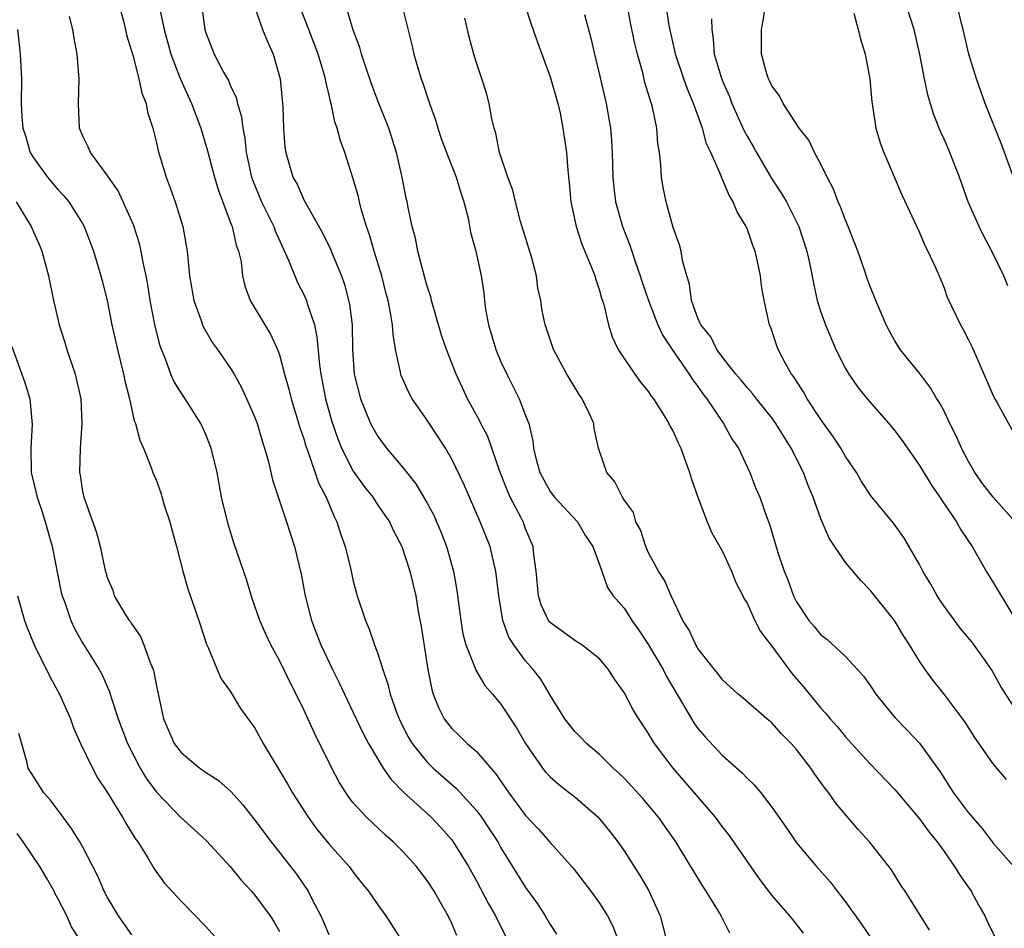
# Model space of a CAD drawing. Units: inches. Extents: x 2505000 to 2508000, y 1506000 to 1509000.
# Drawn here: x 2506212 to 2506292, y 1506188 to 1506262 of the extents above; entities that cross this region are included whole.
import ezdxf

# ---------------------------------------------------------------- set-up
doc = ezdxf.new("R2010")
doc.units = ezdxf.units.IN
doc.header["$MEASUREMENT"] = 0
doc.layers.add('LD25051506_2ft', color=121, linetype='Continuous')

msp = doc.modelspace()

# ---------------------------------------------------------------- linework, layer by layer
at = {"layer": 'LD25051506_2ft'}
for points, elevation in [([(2506219.407, 1506265), (2506220.329, 1506261.671), (2506220.496, 1506261), (2506220.578, 1506260.578), (2506221.081, 1506258.919), (2506221.585, 1506257), (2506221.822, 1506255.823), (2506222.168, 1506255), (2506222.284, 1506254.285), (2506222.701, 1506253), (2506223, 1506251.796), (2506223.134, 1506251.134), (2506223.787, 1506249), (2506224.128, 1506248.128), (2506224.528, 1506247), (2506225.141, 1506245), (2506225.503, 1506243), (2506225.541, 1506242.459), (2506225.701, 1506241), (2506226.036, 1506239), (2506226.634, 1506237.366), (2506226.746, 1506237), (2506226.819, 1506236.819), (2506227.559, 1506235.559), (2506227.97, 1506235), (2506229, 1506233.512), (2506229.305, 1506233), (2506229.909, 1506231.909), (2506230.539, 1506230.539), (2506231, 1506229.47), (2506231.177, 1506229), (2506231.591, 1506227.591), (2506231.795, 1506227), (2506232.113, 1506225.887), (2506232.423, 1506224.423), (2506233.568, 1506221), (2506234.217, 1506219), (2506234.766, 1506216.766), (2506235.089, 1506215), (2506235.589, 1506213), (2506235.992, 1506211.992), (2506236.355, 1506211), (2506237.305, 1506209), (2506237.879, 1506207.879), (2506238.281, 1506207), (2506239, 1506205.518), (2506239.802, 1506203.802), (2506240.227, 1506203), (2506241.428, 1506201), (2506242.065, 1506200.065), (2506243.064, 1506199.064), (2506245.314, 1506197), (2506246.131, 1506196.131), (2506247, 1506195.162), (2506247.122, 1506195), (2506248.36, 1506193), (2506249, 1506191.848), (2506249.983, 1506189.983), (2506250.558, 1506189), (2506250.693, 1506188.693), (2506251.563, 1506187)], 8924), ([(2506223.243, 1506262.757), (2506223.627, 1506261), (2506224.169, 1506259), (2506224.958, 1506256.958), (2506225.58, 1506255.58), (2506225.862, 1506255), (2506226.599, 1506253), (2506227.157, 1506251.157), (2506227.724, 1506249), (2506228.009, 1506248.009), (2506229, 1506245.391), (2506229.098, 1506245.098), (2506229.149, 1506245), (2506229.484, 1506243.484), (2506229.679, 1506243), (2506229.878, 1506242.122), (2506230.004, 1506241), (2506230.189, 1506240.189), (2506230.629, 1506239), (2506231.797, 1506237), (2506232.265, 1506236.265), (2506232.838, 1506235), (2506233, 1506234.562), (2506233.418, 1506233), (2506233.772, 1506231.772), (2506233.96, 1506231), (2506234.667, 1506228.667), (2506235, 1506227.673), (2506235.145, 1506227.145), (2506235.326, 1506226.674), (2506236.168, 1506224.168), (2506236.784, 1506223), (2506237.434, 1506221.434), (2506237.674, 1506221), (2506237.981, 1506219.981), (2506238.335, 1506219), (2506238.76, 1506217.24), (2506239, 1506216.175), (2506239.325, 1506215), (2506239.98, 1506213), (2506240.291, 1506212.291), (2506240.727, 1506211), (2506241, 1506210.277), (2506241.393, 1506209), (2506241.816, 1506207.816), (2506241.996, 1506207), (2506242.546, 1506205.454), (2506242.809, 1506204.81), (2506243.493, 1506203.493), (2506243.793, 1506203), (2506245, 1506201.488), (2506245.501, 1506201), (2506247, 1506199.673), (2506247.366, 1506199.366), (2506249, 1506197.552), (2506249.414, 1506197), (2506250.053, 1506196.053), (2506250.732, 1506195), (2506251, 1506194.524), (2506253, 1506191.286), (2506253.968, 1506189.968), (2506254.598, 1506189), (2506255, 1506188.279), (2506255.503, 1506187.503)], 8926), ([(2506226.667, 1506263), (2506226.948, 1506261), (2506227, 1506260.822), (2506227.691, 1506259), (2506228.462, 1506257.538), (2506228.849, 1506256.849), (2506229, 1506256.487), (2506229.49, 1506255.49), (2506229.597, 1506255), (2506229.919, 1506253.919), (2506230.024, 1506253), (2506230.188, 1506252.188), (2506230.3, 1506251), (2506230.732, 1506249), (2506230.796, 1506248.796), (2506231.547, 1506247), (2506232.531, 1506245), (2506232.646, 1506244.646), (2506233.737, 1506242.263), (2506234.46, 1506240.46), (2506235, 1506239.418), (2506235.186, 1506239), (2506235.247, 1506238.753), (2506235.834, 1506237), (2506236.046, 1506236.046), (2506236.246, 1506233.754), (2506236.357, 1506233), (2506236.748, 1506231), (2506237.235, 1506229.235), (2506237.736, 1506227.736), (2506238.042, 1506227), (2506239, 1506225.114), (2506239.879, 1506223.879), (2506240.581, 1506223), (2506241, 1506222.359), (2506241.937, 1506221), (2506242.266, 1506220.266), (2506242.95, 1506219), (2506243.594, 1506217), (2506244.072, 1506215), (2506244.279, 1506213.721), (2506244.512, 1506212.511), (2506245.045, 1506209), (2506245.371, 1506207.371), (2506245.491, 1506207), (2506245.922, 1506205.922), (2506246.393, 1506205), (2506246.647, 1506204.647), (2506247, 1506204.212), (2506247.626, 1506203.626), (2506248.244, 1506203), (2506249, 1506202.334), (2506250.162, 1506201), (2506250.565, 1506200.565), (2506251.641, 1506199), (2506253, 1506197.157), (2506254.045, 1506196.045), (2506255, 1506194.941), (2506256.858, 1506192.858), (2506258.293, 1506191), (2506259, 1506190.036), (2506259.657, 1506189), (2506260.108, 1506188.108), (2506260.509, 1506187)], 8928), ([(2506230.953, 1506262.953), (2506231.628, 1506261), (2506232.023, 1506260.023), (2506232.492, 1506259), (2506233.057, 1506257), (2506233.273, 1506254.727), (2506233.325, 1506253), (2506233.447, 1506251.447), (2506233.508, 1506251), (2506234.098, 1506249), (2506234.429, 1506248.429), (2506235, 1506247.123), (2506236.488, 1506244.488), (2506237.145, 1506243.145), (2506237.329, 1506242.671), (2506238.037, 1506241), (2506238.295, 1506240.295), (2506238.69, 1506238.69), (2506238.895, 1506237), (2506238.947, 1506235), (2506239.079, 1506233), (2506239.574, 1506231), (2506240.406, 1506229), (2506240.606, 1506228.606), (2506241, 1506227.938), (2506241.707, 1506227), (2506243, 1506225.459), (2506244.085, 1506224.085), (2506245, 1506222.531), (2506245.537, 1506221.537), (2506245.772, 1506221), (2506246.132, 1506220.132), (2506246.571, 1506219), (2506247.149, 1506217), (2506247.424, 1506215.424), (2506247.725, 1506213), (2506247.91, 1506211.91), (2506248.143, 1506211), (2506248.897, 1506209.103), (2506248.945, 1506208.945), (2506249.696, 1506207.696), (2506250.316, 1506207), (2506251, 1506206.187), (2506252.26, 1506204.26), (2506253, 1506202.988), (2506254.379, 1506201), (2506254.65, 1506200.65), (2506255, 1506200.292), (2506255.684, 1506199.684), (2506256.571, 1506199), (2506257, 1506198.65), (2506258.888, 1506197), (2506259.849, 1506195.849), (2506260.506, 1506195), (2506261, 1506194.279), (2506262.28, 1506192.279), (2506263.016, 1506191.016), (2506263.938, 1506189), (2506264.163, 1506188.163), (2506264.443, 1506187)], 8930), ([(2506269.592, 1506187.592), (2506268.901, 1506189), (2506268.763, 1506189.237), (2506267.676, 1506191), (2506267.394, 1506191.394), (2506265.207, 1506195), (2506263.81, 1506197), (2506262.519, 1506198.519), (2506261, 1506200.173), (2506260.587, 1506200.587), (2506260.12, 1506201), (2506259, 1506202.115), (2506257.94, 1506203), (2506257.485, 1506203.485), (2506257, 1506203.968), (2506256.201, 1506205), (2506255, 1506206.916), (2506254.225, 1506208.225), (2506253.627, 1506209), (2506253, 1506209.703), (2506252.035, 1506211), (2506251.635, 1506211.635), (2506251.15, 1506213), (2506250.826, 1506215), (2506250.589, 1506217), (2506250.444, 1506217.556), (2506250.117, 1506219), (2506249.319, 1506221), (2506248.433, 1506223), (2506248.006, 1506224.006), (2506247, 1506226.108), (2506246.485, 1506227), (2506245.902, 1506227.902), (2506245, 1506229.26), (2506243.779, 1506231), (2506243.5, 1506231.5), (2506242.894, 1506232.894), (2506242.86, 1506233), (2506242.839, 1506233.161), (2506242.44, 1506235), (2506242.228, 1506236.228), (2506242.176, 1506237), (2506242.026, 1506237.975), (2506241.819, 1506239), (2506241.644, 1506239.644), (2506241.307, 1506241), (2506240.707, 1506243), (2506240.329, 1506244.329), (2506240.085, 1506245), (2506239.663, 1506246.337), (2506239.493, 1506247), (2506239.412, 1506247.412), (2506239, 1506248.868), (2506238.308, 1506251), (2506237.956, 1506251.956), (2506237.695, 1506253), (2506237.505, 1506253.505), (2506237.198, 1506255), (2506237.147, 1506255.147), (2506237, 1506255.812), (2506236.759, 1506256.759), (2506236.732, 1506257), (2506236.637, 1506257.363), (2506236.14, 1506259), (2506235.379, 1506261), (2506234.596, 1506263)], 8932), ([(2506242.946, 1506263), (2506243.75, 1506259.75), (2506243.909, 1506259), (2506244.287, 1506257.713), (2506244.513, 1506257), (2506244.651, 1506256.651), (2506245.193, 1506255), (2506245.667, 1506253.667), (2506245.855, 1506253), (2506246.147, 1506252.147), (2506246.563, 1506251), (2506247.35, 1506249), (2506247.727, 1506247.727), (2506247.987, 1506247), (2506248.327, 1506245.673), (2506248.535, 1506244.535), (2506248.944, 1506243), (2506249.385, 1506241), (2506249.606, 1506239.606), (2506249.652, 1506239), (2506249.743, 1506238.257), (2506249.981, 1506237), (2506250.588, 1506235), (2506251, 1506233.992), (2506251.463, 1506233), (2506252.479, 1506231), (2506253, 1506229.646), (2506253.195, 1506229.195), (2506253.258, 1506229), (2506253.599, 1506227.599), (2506253.649, 1506227), (2506253.825, 1506226.175), (2506254.151, 1506225), (2506255, 1506223.477), (2506255.355, 1506223), (2506257.216, 1506221), (2506257.873, 1506219.873), (2506258.451, 1506219), (2506259, 1506217.533), (2506259.664, 1506215.665), (2506260.124, 1506215), (2506261, 1506213.991), (2506261.399, 1506213.399), (2506261.638, 1506213), (2506262.206, 1506212.207), (2506263, 1506211.007), (2506264.166, 1506209), (2506264.441, 1506208.441), (2506265.747, 1506206.252), (2506266.67, 1506204.67), (2506267, 1506204.216), (2506267.56, 1506203.561), (2506269, 1506202.012), (2506270.61, 1506200.61), (2506271, 1506200.176), (2506271.612, 1506199.612), (2506272.102, 1506199), (2506273, 1506197.833), (2506274.164, 1506196.164), (2506275, 1506194.932), (2506276.625, 1506193), (2506277.753, 1506191.753), (2506278.319, 1506191), (2506278.628, 1506190.628), (2506279, 1506190.137), (2506280.306, 1506188.306), (2506282.736, 1506184.735)], 8936), ([(2506252.937, 1506263), (2506253.448, 1506261.448), (2506253.964, 1506259.964), (2506255, 1506257.158), (2506255.614, 1506255), (2506255.806, 1506254.194), (2506256.039, 1506253), (2506256.323, 1506251), (2506256.422, 1506249.578), (2506256.54, 1506248.54), (2506256.674, 1506247), (2506257.1, 1506245), (2506257.562, 1506243.562), (2506258.378, 1506241.622), (2506258.616, 1506241), (2506258.701, 1506240.701), (2506259, 1506239.811), (2506259.172, 1506239.172), (2506259.346, 1506238.655), (2506259.737, 1506237), (2506260.026, 1506236.026), (2506260.534, 1506235), (2506261, 1506234.264), (2506261.87, 1506233), (2506262.349, 1506232.35), (2506263, 1506231.56), (2506263.212, 1506231.212), (2506263.388, 1506231), (2506264.1, 1506229.9), (2506264.651, 1506229), (2506264.761, 1506228.761), (2506265, 1506228.354), (2506265.41, 1506227.41), (2506265.617, 1506227), (2506266.332, 1506225), (2506266.474, 1506224.474), (2506267.001, 1506223), (2506267.759, 1506221), (2506268.121, 1506220.121), (2506269, 1506218.6), (2506269.72, 1506217), (2506270.075, 1506216.075), (2506270.653, 1506215), (2506270.755, 1506214.755), (2506271, 1506214.391), (2506271.634, 1506213), (2506272.089, 1506212.089), (2506273, 1506210.891), (2506274.653, 1506208.653), (2506275.592, 1506207.592), (2506277, 1506205.863), (2506277.419, 1506205.419), (2506277.745, 1506205), (2506278.341, 1506204.341), (2506279, 1506203.531), (2506279.479, 1506203), (2506281, 1506201.346), (2506283, 1506199.27), (2506285, 1506196.885), (2506285.785, 1506195.786), (2506286.439, 1506195), (2506287, 1506194.229), (2506287.864, 1506193), (2506288.287, 1506192.287), (2506289.198, 1506191), (2506289.834, 1506189.834), (2506290.323, 1506189), (2506290.521, 1506188.521), (2506291.181, 1506187.181)], 8940), ([(2506292.071, 1506200.071), (2506291, 1506201.344), (2506289.496, 1506203.496), (2506288.718, 1506204.718), (2506287.012, 1506207.012), (2506286.12, 1506208.12), (2506285.458, 1506209), (2506285, 1506209.672), (2506284.197, 1506211), (2506283.728, 1506211.729), (2506282.979, 1506212.979), (2506281, 1506215.465), (2506280.229, 1506216.229), (2506279, 1506217.713), (2506277.68, 1506219.68), (2506277, 1506221.256), (2506276.362, 1506223), (2506275.963, 1506223.963), (2506275.576, 1506225), (2506274.57, 1506227), (2506273.327, 1506229), (2506273, 1506229.45), (2506271.755, 1506231), (2506271.436, 1506231.436), (2506271, 1506231.914), (2506270.514, 1506232.513), (2506270.092, 1506233), (2506269, 1506234.386), (2506268.541, 1506235), (2506268.043, 1506236.043), (2506267.246, 1506237), (2506267, 1506237.564), (2506266.494, 1506239), (2506266.321, 1506240.321), (2506266.092, 1506241), (2506265.76, 1506242.24), (2506265.644, 1506243), (2506265.508, 1506243.508), (2506265, 1506244.921), (2506264.411, 1506247), (2506264.175, 1506248.175), (2506264.041, 1506249), (2506264.002, 1506249.998), (2506263.881, 1506251), (2506263.75, 1506251.75), (2506263.665, 1506253), (2506263.307, 1506254.693), (2506262.699, 1506256.699), (2506262.52, 1506257.48), (2506262.086, 1506259), (2506261.871, 1506259.871), (2506261.535, 1506261.535), (2506261.223, 1506263.223)], 8944), ([(2506293.188, 1506205.188), (2506291.616, 1506207.616), (2506291, 1506208.762), (2506290.849, 1506209), (2506290.093, 1506210.092), (2506289.254, 1506211.254), (2506288.346, 1506212.346), (2506287, 1506214.163), (2506286.662, 1506214.663), (2506286.449, 1506215), (2506285.93, 1506215.931), (2506285.283, 1506217), (2506285, 1506217.549), (2506283.734, 1506219.734), (2506282.901, 1506220.901), (2506281.091, 1506223.091), (2506280.295, 1506224.295), (2506279.879, 1506225), (2506279, 1506226.31), (2506278.618, 1506227), (2506277.976, 1506227.976), (2506277, 1506229.313), (2506275.888, 1506231), (2506275.571, 1506231.571), (2506275, 1506232.424), (2506274.784, 1506232.784), (2506274.61, 1506233), (2506274.119, 1506233.881), (2506273.527, 1506235), (2506273.376, 1506235.376), (2506273, 1506236.538), (2506272.822, 1506237), (2506272.386, 1506239), (2506272.168, 1506240.168), (2506272.075, 1506241), (2506271.847, 1506242.154), (2506271.653, 1506243), (2506271.467, 1506243.467), (2506271, 1506244.826), (2506270.926, 1506245), (2506270.194, 1506246.194), (2506269.873, 1506247), (2506269.532, 1506247.532), (2506269, 1506248.83), (2506268.938, 1506248.938), (2506268.882, 1506249.118), (2506268.048, 1506251), (2506267.704, 1506251.704), (2506267.364, 1506253), (2506266.652, 1506255), (2506266.148, 1506256.148), (2506265.848, 1506257), (2506265.184, 1506259), (2506265.162, 1506259.162), (2506264.674, 1506261.326), (2506264.414, 1506263)], 8946), ([(2506292.786, 1506221), (2506291, 1506223.007), (2506290.125, 1506224.125), (2506289.5, 1506225), (2506289, 1506225.898), (2506288.422, 1506227), (2506287.992, 1506227.992), (2506287.483, 1506229), (2506287, 1506230.008), (2506286.657, 1506230.657), (2506286.43, 1506231), (2506285.903, 1506231.903), (2506285, 1506233.07), (2506283.439, 1506235), (2506283, 1506235.721), (2506282.546, 1506236.546), (2506282.313, 1506237), (2506281.458, 1506239), (2506281, 1506240.123), (2506280.763, 1506240.763), (2506280.542, 1506241.458), (2506280.005, 1506243), (2506279.223, 1506245), (2506279, 1506245.506), (2506278.587, 1506246.587), (2506278.398, 1506247), (2506278.025, 1506248.025), (2506277.497, 1506249), (2506277, 1506250.058), (2506276.472, 1506251), (2506276.018, 1506252.018), (2506275.225, 1506253), (2506273.938, 1506255), (2506273.627, 1506255.627), (2506273, 1506256.421), (2506272.83, 1506256.83), (2506272.739, 1506257), (2506272.611, 1506257.389), (2506272.168, 1506259), (2506272.163, 1506261), (2506272.297, 1506261.703), (2506272.506, 1506263)], 8950), ([(2506292.191, 1506240.19), (2506291.848, 1506241), (2506290.895, 1506243), (2506290.227, 1506244.226), (2506289.865, 1506245), (2506288.973, 1506247), (2506288.246, 1506249), (2506287.474, 1506251), (2506287, 1506252.107), (2506286.716, 1506252.716), (2506286.151, 1506254.151), (2506285.691, 1506255.691), (2506285.418, 1506257), (2506285.039, 1506258.961), (2506284.577, 1506261), (2506283.931, 1506263)], 8954), ([(2506292.656, 1506249), (2506291.682, 1506251.682), (2506290.348, 1506255), (2506289.636, 1506257), (2506289.021, 1506259), (2506288.561, 1506261), (2506288.4, 1506261.6), (2506288.065, 1506263)], 8956), ([(2506247.403, 1506187.403), (2506247, 1506188.381), (2506246.708, 1506189), (2506246.072, 1506190.072), (2506245.561, 1506191), (2506245, 1506191.869), (2506244.132, 1506193), (2506243, 1506194.25), (2506242.248, 1506195), (2506241.579, 1506195.579), (2506240.07, 1506197), (2506239, 1506198.183), (2506238.641, 1506198.641), (2506237.858, 1506199.858), (2506237.252, 1506201), (2506235.841, 1506203.841), (2506235, 1506205.681), (2506234.352, 1506207), (2506233.887, 1506207.887), (2506233, 1506209.73), (2506232.299, 1506211), (2506231.882, 1506211.881), (2506231.402, 1506213), (2506230.787, 1506214.787), (2506230.311, 1506216.311), (2506229.296, 1506219.296), (2506228.823, 1506220.823), (2506228.3, 1506223), (2506227.931, 1506225), (2506227.461, 1506227), (2506227, 1506228.163), (2506226.623, 1506229), (2506225.335, 1506231), (2506225, 1506231.485), (2506224.421, 1506232.421), (2506224.183, 1506233), (2506223.71, 1506234.29), (2506223.408, 1506235), (2506223.301, 1506235.301), (2506222.897, 1506236.897), (2506222.502, 1506239), (2506222.297, 1506240.297), (2506222.16, 1506241), (2506221.914, 1506242.086), (2506221.755, 1506243), (2506221.614, 1506243.614), (2506221.126, 1506245.127), (2506220.303, 1506247), (2506219.89, 1506247.89), (2506219.101, 1506249), (2506219, 1506249.171), (2506217.632, 1506251), (2506217.463, 1506251.463), (2506217, 1506252.39), (2506216.759, 1506253), (2506216.661, 1506255), (2506216.714, 1506257), (2506216.695, 1506257.306), (2506216.57, 1506259), (2506216.31, 1506260.31), (2506216.197, 1506261), (2506215.95, 1506262.05)], 8922), ([(2506275.594, 1506187.593), (2506274.702, 1506188.702), (2506274.478, 1506189), (2506273, 1506190.682), (2506272.011, 1506192.01), (2506269.545, 1506195.545), (2506269, 1506196.235), (2506268.44, 1506197), (2506264.996, 1506201), (2506263.485, 1506203), (2506263.294, 1506203.293), (2506263, 1506203.803), (2506262.188, 1506205), (2506261.742, 1506205.742), (2506261, 1506207.146), (2506260.235, 1506208.235), (2506259.75, 1506209), (2506259, 1506209.864), (2506257.571, 1506211), (2506257.231, 1506211.231), (2506257, 1506211.358), (2506255, 1506212.835), (2506254.921, 1506212.921), (2506254.871, 1506213), (2506254.27, 1506214.27), (2506254.052, 1506215), (2506253.853, 1506217), (2506253.664, 1506218.336), (2506253.618, 1506219), (2506253, 1506220.448), (2506252.798, 1506221), (2506252.604, 1506221.395), (2506251.758, 1506223), (2506251.519, 1506223.519), (2506250.906, 1506225.094), (2506249.927, 1506227.927), (2506249.363, 1506229), (2506249.251, 1506229.251), (2506248.283, 1506231), (2506247.886, 1506231.886), (2506247.362, 1506233), (2506246.569, 1506235), (2506246.161, 1506236.161), (2506245.356, 1506239), (2506245.289, 1506239.289), (2506245, 1506240.161), (2506244.823, 1506240.823), (2506244.664, 1506241.336), (2506244.241, 1506243), (2506244.061, 1506244.061), (2506243.788, 1506245), (2506243.46, 1506246.54), (2506243.381, 1506247), (2506243.303, 1506247.303), (2506242.967, 1506249), (2506242.509, 1506251), (2506241.876, 1506253), (2506241, 1506255.205), (2506240.503, 1506256.503), (2506239.988, 1506258.012), (2506239.675, 1506259), (2506239.535, 1506259.535), (2506239, 1506260.956), (2506238.533, 1506262.533)], 8934), ([(2506285.831, 1506187.831), (2506283.841, 1506191), (2506283.496, 1506191.497), (2506282.72, 1506192.719), (2506280.947, 1506195), (2506280.022, 1506196.022), (2506278.18, 1506198.18), (2506277.629, 1506199), (2506277.343, 1506199.343), (2506277, 1506199.839), (2506276.504, 1506200.504), (2506276.187, 1506201), (2506275, 1506202.515), (2506274.567, 1506203), (2506273.785, 1506203.785), (2506273, 1506204.674), (2506272.603, 1506205), (2506270.674, 1506206.674), (2506270.273, 1506207), (2506269, 1506208.167), (2506268.65, 1506208.65), (2506268.353, 1506209), (2506267, 1506210.715), (2506266.831, 1506211), (2506266.268, 1506212.268), (2506265.789, 1506213), (2506264.82, 1506215), (2506264.276, 1506216.276), (2506263.806, 1506217), (2506263, 1506218.488), (2506262.765, 1506219), (2506262.342, 1506220.342), (2506261.969, 1506221), (2506261.761, 1506221.761), (2506261, 1506222.805), (2506260.877, 1506223), (2506260.264, 1506224.264), (2506259.595, 1506225), (2506259, 1506226.747), (2506258.929, 1506227), (2506258.578, 1506228.578), (2506258.532, 1506229), (2506258.157, 1506229.843), (2506257.599, 1506231), (2506257.355, 1506231.355), (2506256.344, 1506233), (2506255.271, 1506235), (2506254.701, 1506236.701), (2506254.58, 1506237), (2506254.316, 1506238.315), (2506254.225, 1506239), (2506253.987, 1506239.987), (2506253.883, 1506241), (2506253.473, 1506242.527), (2506252.597, 1506245.403), (2506252.176, 1506247), (2506251.954, 1506247.954), (2506251.549, 1506249), (2506250.875, 1506251), (2506250.594, 1506252.594), (2506250.445, 1506253), (2506250.253, 1506253.746), (2506250.048, 1506255), (2506249.828, 1506255.828), (2506249.451, 1506257), (2506249, 1506258.294), (2506248.788, 1506259), (2506248.414, 1506260.414), (2506248.067, 1506261.933)], 8938), ([(2506257.781, 1506262.219), (2506258.299, 1506260.299), (2506258.591, 1506259), (2506259, 1506257.323), (2506259.539, 1506255), (2506259.899, 1506253), (2506259.991, 1506251.991), (2506260.04, 1506251), (2506260.087, 1506249), (2506260.171, 1506248.171), (2506260.314, 1506247), (2506260.87, 1506245), (2506261.478, 1506243.478), (2506261.937, 1506242.063), (2506262.317, 1506241), (2506262.472, 1506240.472), (2506262.974, 1506238.975), (2506263.737, 1506237), (2506264.139, 1506236.139), (2506264.908, 1506235), (2506266.294, 1506233), (2506266.556, 1506232.556), (2506267, 1506231.989), (2506267.41, 1506231.409), (2506267.732, 1506231), (2506269.087, 1506229), (2506269.756, 1506227.756), (2506270.288, 1506227), (2506271.224, 1506225), (2506271.719, 1506223.719), (2506272.028, 1506223), (2506272.567, 1506221.433), (2506272.817, 1506220.817), (2506273.498, 1506218.502), (2506274.003, 1506217), (2506274.299, 1506216.299), (2506274.761, 1506215), (2506275, 1506214.518), (2506276.012, 1506213), (2506276.474, 1506212.475), (2506277, 1506211.829), (2506277.466, 1506211.466), (2506279, 1506210.067), (2506279.976, 1506209), (2506280.46, 1506208.46), (2506281, 1506207.705), (2506281.472, 1506207), (2506283, 1506205.118), (2506284.042, 1506204.042), (2506285.011, 1506203.01), (2506286.691, 1506200.691), (2506287.782, 1506199), (2506289, 1506197.362), (2506290.095, 1506196.095), (2506291, 1506194.892), (2506292.666, 1506193)], 8942), ([(2506268.116, 1506261.884), (2506268.126, 1506261), (2506268.245, 1506260.245), (2506268.313, 1506259), (2506268.879, 1506257.121), (2506269, 1506256.802), (2506269.557, 1506255.557), (2506269.77, 1506255), (2506270.139, 1506254.139), (2506270.764, 1506252.765), (2506271, 1506252.336), (2506271.499, 1506251.499), (2506271.773, 1506251), (2506272.958, 1506248.958), (2506273.751, 1506247.751), (2506274.196, 1506247), (2506275.208, 1506245), (2506275.852, 1506243), (2506276.084, 1506241.916), (2506276.382, 1506240.382), (2506276.697, 1506239), (2506277, 1506238.042), (2506277.364, 1506237), (2506278.221, 1506235), (2506279, 1506233.463), (2506279.264, 1506233), (2506279.981, 1506231.98), (2506280.761, 1506231), (2506282.525, 1506229), (2506283, 1506228.409), (2506283.603, 1506227.603), (2506285, 1506225.585), (2506285.979, 1506223.979), (2506286.664, 1506223), (2506286.791, 1506222.791), (2506288.027, 1506221), (2506288.364, 1506220.364), (2506289.283, 1506219), (2506290.414, 1506217), (2506291, 1506216.076), (2506292.586, 1506213.414)], 8948), ([(2506279.669, 1506262.331), (2506280.032, 1506261), (2506280.212, 1506260.212), (2506280.597, 1506259), (2506280.978, 1506257), (2506281.126, 1506255.126), (2506281.19, 1506254.81), (2506281.466, 1506253), (2506281.802, 1506251.802), (2506282.117, 1506251), (2506283.562, 1506247.562), (2506285, 1506244.522), (2506285.453, 1506243.453), (2506285.695, 1506243), (2506286.282, 1506241.718), (2506286.597, 1506241), (2506287, 1506240.018), (2506287.269, 1506239.269), (2506288.336, 1506237), (2506288.589, 1506236.589), (2506289, 1506235.792), (2506289.256, 1506235.256), (2506289.627, 1506234.373), (2506291.082, 1506231.082), (2506291.32, 1506230.68), (2506292.519, 1506228.519)], 8952), ([(2506211.723, 1506261), (2506211.933, 1506259), (2506212.03, 1506257), (2506212.019, 1506255), (2506212.068, 1506253.932), (2506212.135, 1506253), (2506212.356, 1506252.356), (2506212.751, 1506251), (2506213, 1506250.585), (2506214.142, 1506249), (2506215, 1506247.997), (2506215.484, 1506247.484), (2506215.881, 1506247), (2506217, 1506245.233), (2506217.133, 1506245), (2506217.896, 1506243), (2506218.485, 1506241), (2506218.58, 1506240.58), (2506218.985, 1506239), (2506219.384, 1506237), (2506219.833, 1506235), (2506220.338, 1506233), (2506220.447, 1506232.447), (2506220.808, 1506231), (2506221.205, 1506229.205), (2506221.302, 1506229), (2506221.641, 1506227.641), (2506221.945, 1506227), (2506222.576, 1506225.424), (2506222.722, 1506225), (2506223, 1506224.346), (2506223.362, 1506223.362), (2506223.638, 1506222.362), (2506224.081, 1506221), (2506224.269, 1506220.269), (2506224.627, 1506219), (2506225.147, 1506217), (2506225.557, 1506215.557), (2506226.455, 1506213), (2506227.073, 1506211.073), (2506227.206, 1506210.794), (2506227.934, 1506209), (2506228.254, 1506208.254), (2506229, 1506207.25), (2506229.842, 1506205.842), (2506231, 1506204.232), (2506231.669, 1506203), (2506233.672, 1506199.672), (2506234.048, 1506199), (2506235.332, 1506197), (2506236.032, 1506196.031), (2506237, 1506194.843), (2506238.667, 1506193), (2506239, 1506192.535), (2506239.678, 1506191.677), (2506240.244, 1506191), (2506241, 1506189.889), (2506241.633, 1506189), (2506243, 1506186.896)], 8920), ([(2506211.601, 1506247), (2506212.812, 1506245), (2506213, 1506244.555), (2506213.488, 1506243.488), (2506213.69, 1506243), (2506214.231, 1506241), (2506214.638, 1506239), (2506215.111, 1506237), (2506215.572, 1506235.572), (2506215.734, 1506235), (2506216.388, 1506233), (2506216.846, 1506231), (2506216.947, 1506229), (2506216.797, 1506227), (2506216.759, 1506225), (2506216.807, 1506224.807), (2506217, 1506223.474), (2506217.096, 1506223), (2506218.13, 1506220.13), (2506218.429, 1506219), (2506218.803, 1506217.197), (2506219, 1506216.486), (2506219.446, 1506215.446), (2506219.573, 1506215), (2506220.411, 1506213.589), (2506220.783, 1506213), (2506220.881, 1506212.88), (2506221, 1506212.684), (2506221.698, 1506211.698), (2506221.986, 1506211), (2506222.511, 1506209.489), (2506222.723, 1506209), (2506222.788, 1506208.788), (2506223, 1506207.66), (2506223.589, 1506205), (2506224.451, 1506203), (2506225, 1506202.258), (2506226.537, 1506201), (2506227, 1506200.67), (2506228.017, 1506200.017), (2506229.069, 1506199.069), (2506230.019, 1506198.019), (2506231, 1506196.778), (2506232.337, 1506195), (2506234.389, 1506192.389), (2506235.331, 1506191), (2506235.637, 1506190.363), (2506236.352, 1506189), (2506236.557, 1506188.557), (2506237, 1506187.484)], 8918), ([(2506211.252, 1506235.252), (2506212.318, 1506232.318), (2506212.723, 1506231), (2506212.915, 1506228.915), (2506212.784, 1506227), (2506212.823, 1506225), (2506213.301, 1506223), (2506213.742, 1506221.743), (2506213.972, 1506221), (2506214.527, 1506219), (2506215.273, 1506215.273), (2506215.34, 1506215), (2506215.546, 1506214.454), (2506216.037, 1506213), (2506216.337, 1506212.337), (2506217, 1506211.165), (2506218.358, 1506209), (2506218.587, 1506208.587), (2506219.192, 1506207.192), (2506219.341, 1506206.659), (2506219.901, 1506205), (2506220.656, 1506203), (2506221.692, 1506201), (2506222.175, 1506200.175), (2506223.028, 1506199.028), (2506224.973, 1506196.973), (2506226.035, 1506196.035), (2506227.079, 1506195.079), (2506229, 1506193.011), (2506229.891, 1506191.891), (2506230.72, 1506191), (2506231, 1506190.676), (2506232.235, 1506189), (2506232.53, 1506188.53), (2506233, 1506187.724)], 8916), ([(2506211.707, 1506215), (2506212.279, 1506213), (2506212.468, 1506212.468), (2506213.077, 1506211), (2506214.372, 1506208.372), (2506215.118, 1506207), (2506216.015, 1506205), (2506216.268, 1506204.268), (2506216.845, 1506203), (2506217.795, 1506201), (2506218.218, 1506200.218), (2506219, 1506199.037), (2506220.25, 1506197), (2506220.514, 1506196.514), (2506221.27, 1506195.27), (2506221.478, 1506195), (2506222.3, 1506193.7), (2506222.814, 1506192.814), (2506223.645, 1506191.645), (2506225, 1506190.175), (2506227, 1506188.155), (2506228.039, 1506187)], 8914), ([(2506221, 1506187.459), (2506219.922, 1506189), (2506219, 1506190.528), (2506218.746, 1506191), (2506218.227, 1506192.227), (2506217, 1506194.619), (2506216.787, 1506195), (2506216.103, 1506196.103), (2506215.417, 1506197), (2506214.4, 1506198.4), (2506213.843, 1506199), (2506213, 1506200.321), (2506212.588, 1506201), (2506212.475, 1506201.525), (2506211.819, 1506203.819)], 8912), ([(2506216.838, 1506187), (2506216.11, 1506188.11), (2506215.714, 1506189), (2506215, 1506190.399), (2506214.782, 1506190.782), (2506214.682, 1506191), (2506214.069, 1506192.069), (2506213.514, 1506193), (2506212.177, 1506195), (2506211.68, 1506195.68)], 8910)]:
    msp.add_lwpolyline(points, dxfattribs=dict(at, elevation=elevation))

doc.saveas('drawing.dxf')
